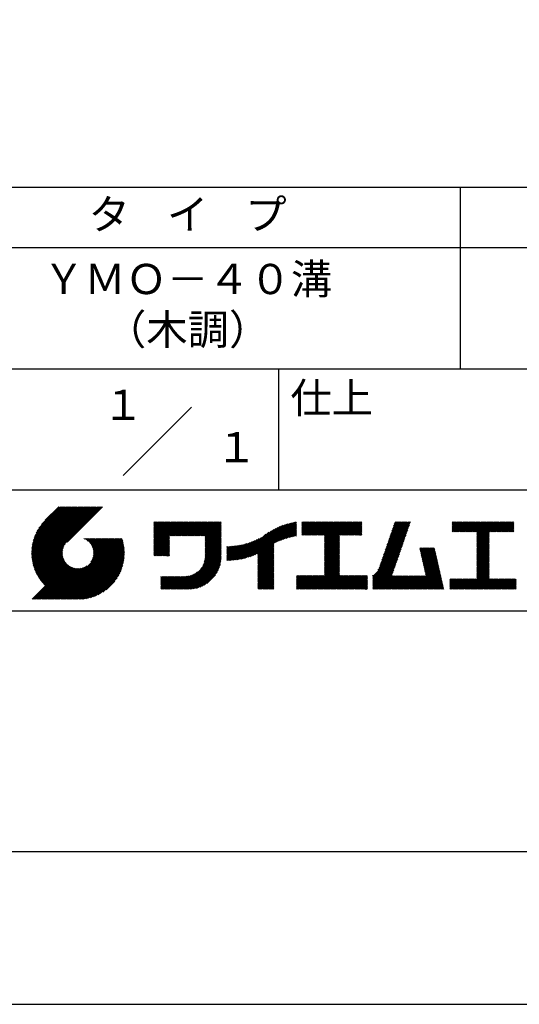
# Model space of a CAD drawing. Extents: x 0 to 210, y 0 to 297.
# Drawn here: x 119 to 160, y 0 to 81 of the extents above; entities that cross this region are included whole.
import ezdxf
from ezdxf.enums import TextEntityAlignment as Align

# ---------------------------------------------------------------- set-up
doc = ezdxf.new("R2010")
doc.units = 0
doc.header["$LTSCALE"] = 0.4
doc.layers.get('DEFPOINTS').update_dxf_attribs({"linetype": 'CONTINUOUS'})
doc.layers.add('TITLE', color=7, linetype='CONTINUOUS')
doc.styles.get("Standard").update_dxf_attribs({"font": 'romans.shx', "bigfont": 'bigfont.shx'})

msp = doc.modelspace()

# ---------------------------------------------------------------- linework, layer by layer
at = {"layer": 'DEFPOINTS'}
msp.add_lwpolyline([(0, 0), (210, 0), (210, 297), (0, 297)], close=True, dxfattribs=at)
at = {"layer": 'TITLE'}
for p, q in [((20, 67.5), (199.75, 67.5)), ((154.875, 67.5), (154.875, 52.5)), ((20, 62.5), (199.75, 62.5)), ((20, 52.5), (199.75, 52.5)), ((139.875, 52.5), (139.875, 42.5)), ((127.04657288, 43.67157288), (132.70342712, 49.32842712)), ((109.875, 42.5), (199.75, 42.5)), ((119.50061966, 37.24847222), (123.35622656, 41.10407912)), ((119.50095923, 37.33609666), (123.26894169, 41.10407912)), ((119.50222811, 37.16279579), (123.44351144, 41.10407912)), ((119.50338669, 37.42580899), (123.18165682, 41.10407912)), ((119.50566237, 37.07894518), (123.53079631, 41.10407912)), ((119.50806329, 37.51777047), (123.09437195, 41.10407912)), ((119.51081491, 36.99681285), (123.61808118, 41.10407912)), ((119.51517655, 37.6121686), (123.00708707, 41.10407912)), ((119.5175906, 36.91630367), (123.70536605, 41.10407912)), ((119.52494661, 37.70922353), (122.9198022, 41.10407912)), ((119.52590478, 36.83733297), (123.79265093, 41.10407912)), ((119.53568176, 36.75982508), (123.8799358, 41.10407912)), ((119.53763482, 37.80919661), (122.83251733, 41.10407912)), ((119.5468536, 36.68371205), (123.96722067, 41.10407912)), ((119.55355537, 37.91240204), (122.74523245, 41.10407912)), ((119.55935903, 36.60893261), (124.05450554, 41.10407912)), ((119.57309172, 38.01922325), (122.65794758, 41.10407912)), ((119.57314264, 36.53543135), (124.14179042, 41.10407912)), ((119.58815415, 36.46315798), (124.22907529, 41.10407912)), ((119.59672007, 38.13013648), (122.57066271, 41.10407912)), ((119.60434776, 36.39206672), (124.31636016, 41.10407912)), ((119.62168172, 36.3221158), (124.40364504, 41.10407912)), ((119.62504444, 38.24574573), (122.48337784, 41.10407912)), ((119.64011781, 36.25326702), (124.49092991, 41.10407912)), ((119.65885089, 38.36683705), (122.39609296, 41.10407912)), ((119.65962102, 36.18548536), (124.57821478, 41.10407912)), ((119.68015917, 36.11873864), (124.66549965, 41.10407912)), ((119.69919558, 38.49446661), (122.30880809, 41.10407912)), ((119.7017027, 36.05299729), (124.75278453, 41.10407912)), ((119.72422434, 35.98823407), (124.8400694, 41.10407912)), ((119.74755706, 38.63011296), (122.22152322, 41.10407912)), ((119.74769898, 35.92442383), (124.92735427, 41.10407912)), ((119.77210341, 35.86154339), (125.01463914, 41.10407912)), ((119.7974162, 35.7995713), (125.10192402, 41.10407912)), ((119.80612107, 38.77596184), (122.13423835, 41.10407912)), ((119.82361753, 35.73848776), (125.18920889, 41.10407912)), ((119.85068909, 35.67827445), (125.27649376, 41.10407912)), ((119.87837472, 38.93550036), (122.04695347, 41.10407912)), ((119.97055904, 39.11496956), (121.9596686, 41.10407912)), ((120.09627831, 39.32797371), (121.87238373, 41.10407912)), ((120.30236019, 39.62134045), (121.78509886, 41.10407912)), ((121.74209373, 41.10407912), (120.62130181, 39.9832872)), ((125.33823048, 41.10407912), (122.41937019, 38.18521882)), ((141.81340341, 39.62828376), (142.0404079, 39.85528825)), ((141.81340341, 39.54099889), (142.12769277, 39.85528825)), ((141.81340341, 39.80285351), (141.86583816, 39.85528825)), ((141.81340341, 39.71556863), (141.95312303, 39.85528825)), ((141.81340341, 39.01728965), (142.65140201, 39.85528825)), ((141.81340341, 38.93000478), (142.73868688, 39.85528825)), ((141.81340341, 38.84271991), (142.82597176, 39.85528825)), ((141.81340341, 38.75543503), (142.91325663, 39.85528825)), ((141.81340341, 39.10457452), (142.56411714, 39.85528825)), ((141.81340341, 39.45371402), (142.21497765, 39.85528825)), ((141.81340341, 39.36642914), (142.30226252, 39.85528825)), ((141.81340341, 39.27914427), (142.38954739, 39.85528825)), ((141.81340341, 39.1918594), (142.47683227, 39.85528825)), ((141.88842102, 38.74316777), (143.0005415, 39.85528825)), ((141.97570589, 38.74316777), (143.08782637, 39.85528825)), ((142.06299076, 38.74316777), (143.17511125, 39.85528825)), ((142.15027564, 38.74316777), (143.26239612, 39.85528825)), ((142.23756051, 38.74316777), (143.34968099, 39.85528825)), ((142.32484538, 38.74316777), (143.43696586, 39.85528825)), ((142.41213025, 38.74316777), (143.52425074, 39.85528825)), ((142.49941513, 38.74316777), (143.61153561, 39.85528825)), ((142.5867, 38.74316777), (143.69882048, 39.85528825)), ((142.67398487, 38.74316777), (143.78610536, 39.85528825)), ((142.76126975, 38.74316777), (143.87339023, 39.85528825)), ((142.84855462, 38.74316777), (143.9606751, 39.85528825)), ((142.93583949, 38.74316777), (144.04795997, 39.85528825)), ((143.02312436, 38.74316777), (144.13524485, 39.85528825)), ((143.11040924, 38.74316777), (144.22252972, 39.85528825)), ((143.19769411, 38.74316777), (144.30981459, 39.85528825)), ((143.28497898, 38.74316777), (144.39709946, 39.85528825)), ((143.37226385, 38.74316777), (144.48438434, 39.85528825)), ((143.45954873, 38.74316777), (144.57166921, 39.85528825)), ((143.5468336, 38.74316777), (144.65895408, 39.85528825)), ((143.63411847, 38.74316777), (144.74623895, 39.85528825)), ((143.66203262, 38.42194243), (145.09537844, 39.85528825)), ((143.66203262, 38.33465756), (145.18266332, 39.85528825)), ((143.66203262, 38.24737269), (145.26994819, 39.85528825)), ((143.66203262, 38.16008781), (145.35723306, 39.85528825)), ((143.66203262, 38.07280294), (145.44451794, 39.85528825)), ((143.66203262, 37.98551807), (145.53180281, 39.85528825)), ((143.66203262, 37.8982332), (145.61908768, 39.85528825)), ((143.66203262, 37.81094832), (145.70637255, 39.85528825)), ((143.66203262, 37.72366345), (145.79365743, 39.85528825)), ((143.66203262, 38.68379705), (144.83352383, 39.85528825)), ((143.66203262, 38.59651218), (144.9208087, 39.85528825)), ((143.66203262, 38.5092273), (145.00809357, 39.85528825)), ((143.66203262, 37.63637858), (145.8809423, 39.85528825)), ((143.66203262, 37.5490937), (145.96822717, 39.85528825)), ((144.94339156, 38.74316777), (146.05551204, 39.85528825)), ((145.03067643, 38.74316777), (146.14279692, 39.85528825)), ((145.11796131, 38.74316777), (146.23008179, 39.85528825)), ((145.20524618, 38.74316777), (146.31736666, 39.85528825)), ((145.29253105, 38.74316777), (146.40465153, 39.85528825)), ((145.37981592, 38.74316777), (146.49193641, 39.85528825)), ((145.4671008, 38.74316777), (146.57922128, 39.85528825)), ((145.55438567, 38.74316777), (146.66650615, 39.85528825)), ((145.64167054, 38.74316777), (146.75379103, 39.85528825)), ((148.82752987, 37.91392296), (150.76616308, 39.85255616)), ((148.8734082, 38.04708615), (150.68161029, 39.85528825)), ((148.91928652, 38.18024935), (150.59432542, 39.85528825)), ((148.96516484, 38.31341254), (150.50704055, 39.85528825)), ((149.01104316, 38.44657573), (150.41975568, 39.85528825)), ((149.05692148, 38.57973893), (150.3324708, 39.85528825)), ((149.1027998, 38.71290212), (150.24518593, 39.85528825)), ((149.14867812, 38.84606531), (150.15790106, 39.85528825)), ((149.19455644, 38.97922851), (150.07061619, 39.85528825)), ((149.24043476, 39.1123917), (149.98333131, 39.85528825)), ((149.28631308, 39.2455549), (149.89604644, 39.85528825)), ((149.33219141, 39.37871809), (149.80876157, 39.85528825)), ((149.37806973, 39.51188128), (149.7214767, 39.85528825)), ((149.42394805, 39.64504448), (149.63419182, 39.85528825)), ((149.46982637, 39.77820767), (149.54690695, 39.85528825)), ((154.20383224, 39.62426067), (154.43485982, 39.85528825)), ((154.20383224, 39.79883042), (154.26029007, 39.85528825)), ((154.20383224, 39.71154554), (154.34757495, 39.85528825)), ((154.20383224, 39.18783631), (154.87128418, 39.85528825)), ((154.20383224, 39.10055144), (154.95856905, 39.85528825)), ((154.20383224, 39.5369758), (154.52214469, 39.85528825)), ((154.20383224, 39.44969093), (154.60942956, 39.85528825)), ((154.20383224, 39.36240605), (154.69671444, 39.85528825)), ((154.20383224, 39.27512118), (154.78399931, 39.85528825)), ((154.2198159, 39.02925022), (155.04585393, 39.85528825)), ((154.30710077, 39.02925022), (155.1331388, 39.85528825)), ((154.39438564, 39.02925022), (155.22042367, 39.85528825)), ((154.48167052, 39.02925022), (155.30770854, 39.85528825)), ((154.56895539, 39.02925022), (155.39499342, 39.85528825)), ((154.65624026, 39.02925022), (155.48227829, 39.85528825)), ((154.74352513, 39.02925022), (155.56956316, 39.85528825)), ((154.83081001, 39.02925022), (155.65684804, 39.85528825)), ((154.91809488, 39.02925022), (155.74413291, 39.85528825)), ((155.00537975, 39.02925022), (155.83141778, 39.85528825)), ((155.09266462, 39.02925022), (155.91870265, 39.85528825)), ((155.1799495, 39.02925022), (156.00598753, 39.85528825)), ((155.26723437, 39.02925022), (156.0932724, 39.85528825)), ((155.35451924, 39.02925022), (156.18055727, 39.85528825)), ((155.44180412, 39.02925022), (156.26784214, 39.85528825)), ((155.52908899, 39.02925022), (156.35512702, 39.85528825)), ((155.61637386, 39.02925022), (156.44241189, 39.85528825)), ((155.70365873, 39.02925022), (156.52969676, 39.85528825)), ((155.79094361, 39.02925022), (156.61698163, 39.85528825)), ((155.87822848, 39.02925022), (156.70426651, 39.85528825)), ((155.96551335, 39.02925022), (156.79155138, 39.85528825)), ((156.05279822, 39.02925022), (156.87883625, 39.85528825)), ((156.1400831, 39.02925022), (156.96612112, 39.85528825)), ((156.22736797, 39.02925022), (157.053406, 39.85528825)), ((156.25726551, 38.9718629), (157.14069087, 39.85528825)), ((156.25726551, 38.88457802), (157.22797574, 39.85528825)), ((156.25726551, 38.79729315), (157.31526062, 39.85528825)), ((156.25726551, 38.27358391), (157.83896985, 39.85528825)), ((156.25726551, 38.18629904), (157.92625472, 39.85528825)), ((156.25726551, 38.09901417), (158.0135396, 39.85528825)), ((156.25726551, 38.44815366), (157.66440011, 39.85528825)), ((156.25726551, 38.36086879), (157.75168498, 39.85528825)), ((156.25726551, 38.71000828), (157.40254549, 39.85528825)), ((156.25726551, 38.62272341), (157.48983036, 39.85528825)), ((156.25726551, 38.53543853), (157.57711523, 39.85528825)), ((157.27478644, 39.02925022), (158.10082447, 39.85528825)), ((157.36207131, 39.02925022), (158.18810934, 39.85528825)), ((157.44935619, 39.02925022), (158.27539421, 39.85528825)), ((157.53664106, 39.02925022), (158.36267909, 39.85528825)), ((157.62392593, 39.02925022), (158.44996396, 39.85528825)), ((157.7112108, 39.02925022), (158.53724883, 39.85528825)), ((157.79849568, 39.02925022), (158.62453371, 39.85528825)), ((157.88578055, 39.02925022), (158.71181858, 39.85528825)), ((157.97306542, 39.02925022), (158.79910345, 39.85528825)), ((158.06035029, 39.02925022), (158.88638832, 39.85528825)), ((158.14763517, 39.02925022), (158.9736732, 39.85528825)), ((158.23492004, 39.02925022), (159.06095807, 39.85528825)), ((158.32220491, 39.02925022), (159.14824294, 39.85528825)), ((158.40948979, 39.02925022), (159.23552781, 39.85528825)), ((129.59289779, 39.62766031), (129.81047266, 39.84523518)), ((129.59289779, 39.80223006), (129.63590292, 39.84523518)), ((129.59289779, 39.71494519), (129.72318779, 39.84523518)), ((129.59289779, 39.0166662), (130.42146677, 39.84523518)), ((129.59289779, 38.92938133), (130.50875165, 39.84523518)), ((129.59289779, 38.84209646), (130.59603652, 39.84523518)), ((129.59289779, 38.75481159), (130.68332139, 39.84523518)), ((129.59289779, 38.05653261), (131.38160037, 39.84523518)), ((129.59289779, 37.96924773), (131.46888524, 39.84523518)), ((129.59289779, 37.88196286), (131.55617012, 39.84523518)), ((129.59289779, 37.79467799), (131.64345499, 39.84523518)), ((129.59289779, 37.70739311), (131.73073986, 39.84523518)), ((129.59289779, 37.62010824), (131.81802474, 39.84523518)), ((129.59289779, 37.53282337), (131.90530961, 39.84523518)), ((129.59289779, 37.4455385), (131.99259448, 39.84523518)), ((129.59289779, 38.49295697), (130.94517601, 39.84523518)), ((129.59289779, 38.4056721), (131.03246088, 39.84523518)), ((129.59289779, 38.31838722), (131.11974575, 39.84523518)), ((129.59289779, 38.23110235), (131.20703063, 39.84523518)), ((129.59289779, 38.14381748), (131.2943155, 39.84523518)), ((129.59289779, 38.66752671), (130.77060626, 39.84523518)), ((129.59289779, 38.58024184), (130.85789114, 39.84523518)), ((129.59289779, 39.10395108), (130.3341819, 39.84523518)), ((129.59289779, 39.19123595), (130.24689703, 39.84523518)), ((129.59289779, 39.3658057), (130.07232728, 39.84523518)), ((129.59289779, 39.27852082), (130.15961216, 39.84523518)), ((129.59289779, 39.54037544), (129.89775754, 39.84523518)), ((129.59289779, 39.45309057), (129.98504241, 39.84523518)), ((130.9244861, 38.68984193), (132.07987935, 39.84523518)), ((131.01177097, 38.68984193), (132.16716423, 39.84523518)), ((131.09905584, 38.68984193), (132.2544491, 39.84523518)), ((131.18634071, 38.68984193), (132.34173397, 39.84523518)), ((131.27362559, 38.68984193), (132.42901884, 39.84523518)), ((131.36091046, 38.68984193), (132.51630372, 39.84523518)), ((131.44819533, 38.68984193), (132.60358859, 39.84523518)), ((131.5354802, 38.68984193), (132.69087346, 39.84523518)), ((131.62276508, 38.68984193), (132.77815833, 39.84523518)), ((131.71004995, 38.68984193), (132.86544321, 39.84523518)), ((131.79733482, 38.68984193), (132.95272808, 39.84523518)), ((131.88461969, 38.68984193), (133.04001295, 39.84523518)), ((131.97190457, 38.68984193), (133.12729783, 39.84523518)), ((132.05918944, 38.68984193), (133.2145827, 39.84523518)), ((132.14647431, 38.68984193), (133.30186757, 39.84523518)), ((132.23375918, 38.68984193), (133.38915244, 39.84523518)), ((132.32104406, 38.68984193), (133.47643732, 39.84523518)), ((132.40832893, 38.68984193), (133.56372219, 39.84523518)), ((132.4956138, 38.68984193), (133.65100706, 39.84523518)), ((132.58289868, 38.68984193), (133.73829193, 39.84523518)), ((132.67018355, 38.68984193), (133.82557681, 39.84523518)), ((132.75746842, 38.68984193), (133.91286168, 39.84523518)), ((132.84475329, 38.68984193), (134.00014655, 39.84523518)), ((132.93203817, 38.68984193), (134.08743142, 39.84523518)), ((133.01932304, 38.68984193), (134.1747163, 39.84523518)), ((133.10660791, 38.68984193), (134.26200117, 39.84523518)), ((133.19389278, 38.68984193), (134.34928604, 39.84523518)), ((133.28117766, 38.68984193), (134.43657091, 39.84523518)), ((133.36846253, 38.68984193), (134.52385579, 39.84523518)), ((133.4557474, 38.68984193), (134.61114066, 39.84523518)), ((133.54303227, 38.68984193), (134.69842553, 39.84523518)), ((133.63031715, 38.68984193), (134.78571041, 39.84523518)), ((133.71760202, 38.68984193), (134.87299528, 39.84523518)), ((133.80488689, 38.68984193), (134.96028015, 39.84523518)), ((133.82341465, 38.53379994), (135.1348499, 39.84523518)), ((133.82341465, 38.62108481), (135.04756502, 39.84523518)), ((133.82341465, 38.44651506), (135.13878543, 39.76188585)), ((133.82341465, 38.35923019), (135.13878543, 39.67460098)), ((133.82341465, 38.27194532), (135.13878543, 39.5873161)), ((133.82341465, 38.18466044), (135.13878543, 39.50003123)), ((133.82341465, 38.09737557), (135.13878543, 39.41274636)), ((133.82341465, 38.0100907), (135.13878543, 39.32546149)), ((133.82341465, 37.92280583), (135.13878543, 39.23817661)), ((133.82341465, 37.83552095), (135.13878543, 39.15089174)), ((133.82341465, 37.74823608), (135.13878543, 39.06360687)), ((137.00768853, 36.83012095), (139.29926066, 39.12169308)), ((137.12484853, 36.85999608), (139.49081271, 39.22596025)), ((137.24566571, 36.89352839), (139.66589271, 39.31375539)), ((137.37058204, 36.93115985), (139.82868408, 39.38926188)), ((137.5001437, 36.97343663), (139.98182836, 39.45512128)), ((137.63503933, 37.02104738), (140.12712113, 39.51312918)), ((137.77615856, 37.07488175), (140.26584948, 39.56457266)), ((137.9246858, 37.13612412), (140.39897372, 39.61041203)), ((138.0822592, 37.20641264), (140.52723324, 39.65138668)), ((138.17835847, 36.77880267), (141.22079049, 39.82123469)), ((138.17835847, 36.86608754), (141.11257892, 39.80030799)), ((138.17835847, 36.95337242), (141.00176757, 39.77678152)), ((138.17835847, 37.04065729), (140.88812516, 39.75042398)), ((138.17835847, 37.12794216), (140.77138048, 39.72096417)), ((138.17835847, 37.21522703), (140.65121191, 39.68808048)), ((139.62562639, 38.13878572), (141.32660142, 39.83976076)), ((139.79104971, 38.21692417), (141.36013375, 39.78600821)), ((139.946294, 38.28488359), (141.36013375, 39.69872333)), ((140.0933163, 38.34462101), (141.36013375, 39.61143846)), ((140.23350378, 38.39752362), (141.36013375, 39.52415359)), ((140.36788261, 38.44461758), (141.36013375, 39.43686872)), ((140.49723749, 38.48668759), (141.36013375, 39.34958384)), ((140.62218466, 38.52434988), (141.36013375, 39.26229897)), ((140.74321867, 38.55809902), (141.36013375, 39.1750141)), ((140.86074373, 38.5883392), (141.36013375, 39.08772922)), ((145.72895542, 38.74316777), (146.7549315, 39.76914385)), ((145.81624029, 38.74316777), (146.7549315, 39.68185898)), ((145.90352516, 38.74316777), (146.7549315, 39.59457411)), ((145.99081003, 38.74316777), (146.7549315, 39.50728924)), ((146.07809491, 38.74316777), (146.7549315, 39.42000436)), ((146.16537978, 38.74316777), (146.7549315, 39.33271949)), ((146.25266465, 38.74316777), (146.7549315, 39.24543462)), ((146.33994952, 38.74316777), (146.7549315, 39.15814975)), ((146.4272344, 38.74316777), (146.7549315, 39.07086487)), ((148.55225995, 37.1149438), (150.49089315, 39.053577)), ((148.59813827, 37.24810699), (150.53677147, 39.18674019)), ((148.64401659, 37.38127018), (150.58264979, 39.31990339)), ((148.68989491, 37.51443338), (150.62852811, 39.45306658)), ((148.73577323, 37.64759657), (150.67440643, 39.58622977)), ((148.78165155, 37.78075976), (150.72028476, 39.71939297)), ((158.49677466, 39.02925022), (159.30611452, 39.83859009)), ((158.58405953, 39.02925022), (159.30611452, 39.75130521)), ((158.6713444, 39.02925022), (159.30611452, 39.66402034)), ((158.75862928, 39.02925022), (159.30611452, 39.57673547)), ((158.84591415, 39.02925022), (159.30611452, 39.4894506)), ((158.93319902, 39.02925022), (159.30611452, 39.40216572)), ((159.02048389, 39.02925022), (159.30611452, 39.31488085)), ((159.10776877, 39.02925022), (159.30611452, 39.22759598)), ((159.19505364, 39.02925022), (159.30611452, 39.1403111)), ((159.28233851, 39.02925022), (159.30611452, 39.05302623)), ((121.37649734, 33.45083318), (126.41282693, 38.48716277)), ((121.46378222, 33.45083318), (126.5001118, 38.48716277)), ((121.55106709, 33.45083318), (126.58739668, 38.48716277)), ((121.63835196, 33.45083318), (126.67468155, 38.48716277)), ((121.72563683, 33.45083318), (126.76196642, 38.48716277)), ((121.81292171, 33.45083318), (126.84925129, 38.48716277)), ((121.90020658, 33.45083318), (126.93653617, 38.48716277)), ((121.98749145, 33.45083318), (126.97379912, 38.43714084)), ((122.07477632, 33.45083318), (126.99435216, 38.37040902)), ((122.1620612, 33.45083318), (127.01387071, 38.30264269)), ((122.24934607, 33.45083318), (127.03232263, 38.23380973)), ((123.78421617, 38.47709818), (123.79428075, 38.48716277)), ((123.84606969, 38.45166683), (123.88156562, 38.48716277)), ((123.90533336, 38.42364563), (123.9688505, 38.48716277)), ((123.96214585, 38.39317325), (124.05613537, 38.48716277)), ((124.01661645, 38.36035898), (124.14342024, 38.48716277)), ((124.06883018, 38.32528783), (124.23070511, 38.48716277)), ((124.11885145, 38.28802422), (124.31798999, 38.48716277)), ((124.16672659, 38.24861449), (124.40527486, 38.48716277)), ((124.21248563, 38.20708867), (124.49255973, 38.48716277)), ((124.2561434, 38.16346156), (124.57984461, 38.48716277)), ((124.29769998, 38.11773326), (124.66712948, 38.48716277)), ((124.33714079, 38.0698892), (124.75441435, 38.48716277)), ((124.37443603, 38.01989957), (124.84169922, 38.48716277)), ((124.37694748, 36.53856819), (126.32554206, 38.48716277)), ((124.4095396, 37.96771827), (124.9289841, 38.48716277)), ((124.44238739, 37.91328119), (125.01626897, 38.48716277)), ((124.4728947, 37.85650362), (125.10355384, 38.48716277)), ((124.49458692, 36.7434925), (126.23825719, 38.48716277)), ((124.50095261, 37.79727666), (125.19083871, 38.48716277)), ((124.52642294, 37.73546212), (125.27812359, 38.48716277)), ((124.54913106, 37.67088537), (125.36540846, 38.48716277)), ((124.54974335, 36.8859338), (126.15097231, 38.48716277)), ((124.56885568, 37.60332512), (125.45269333, 38.48716277)), ((124.58169522, 37.00517054), (126.06368744, 38.48716277)), ((124.58531392, 37.53249848), (125.5399782, 38.48716277)), ((124.59813883, 37.45803851), (125.62726308, 38.48716277)), ((124.60003971, 37.11079991), (125.97640257, 38.48716277)), ((124.60684437, 37.37945918), (125.71454795, 38.48716277)), ((124.60896907, 37.20701415), (125.8891177, 38.48716277)), ((124.6107678, 37.29609774), (125.80183282, 38.48716277)), ((129.59289779, 37.35825362), (130.87271802, 38.63807385)), ((129.59289779, 37.27096875), (130.87271802, 38.55078898)), ((129.59289779, 37.18368388), (130.87271802, 38.4635041)), ((129.59289779, 37.09639901), (130.87271802, 38.37621923)), ((129.62052446, 37.0367408), (130.87271802, 38.28893436)), ((133.82171392, 36.9609715), (135.13878543, 38.27804301)), ((133.82341465, 37.66095121), (135.13878543, 38.976322)), ((133.82341465, 37.57366634), (135.13878543, 38.88903712)), ((133.82341465, 37.48638146), (135.13878543, 38.80175225)), ((133.82341465, 37.39909659), (135.13878543, 38.71446738)), ((133.82341465, 37.31181172), (135.13878543, 38.6271825)), ((133.82341465, 37.22452685), (135.13878543, 38.53989763)), ((133.82341465, 37.13724197), (135.13878543, 38.45261276)), ((133.82341465, 37.0499571), (135.13878543, 38.36532789)), ((136.26559155, 36.69901808), (137.81064334, 38.24406987)), ((136.36472099, 36.71086265), (137.96114515, 38.3072868)), ((136.46586627, 36.72472305), (138.12117539, 38.38003217)), ((136.56917159, 36.7407435), (138.2933614, 38.46493331)), ((136.67480151, 36.75908854), (138.48354409, 38.56783113)), ((136.78294519, 36.77994736), (138.8287972, 38.82579937)), ((136.89382197, 36.80353926), (139.08383951, 38.9935568)), ((140.97509528, 38.61540589), (141.36013375, 39.00044435)), ((141.08655545, 38.63958118), (141.36013375, 38.91315948)), ((141.19536417, 38.66110503), (141.36013375, 38.82587461)), ((141.30172762, 38.6801836), (141.36013375, 38.73858973)), ((143.66203262, 37.46180883), (144.90630229, 38.7060785)), ((143.66203262, 37.37452396), (144.90630229, 38.61879362)), ((143.66203262, 37.28723909), (144.90630229, 38.53150875)), ((143.66203262, 37.19995421), (144.90630229, 38.44422388)), ((143.66203262, 37.11266934), (144.90630229, 38.356939)), ((143.66203262, 37.02538447), (144.90630229, 38.26965413)), ((146.51451927, 38.74316777), (146.7549315, 38.98358)), ((146.60180414, 38.74316777), (146.7549315, 38.89629513)), ((146.68908901, 38.74316777), (146.7549315, 38.80901026)), ((148.27699002, 36.31596463), (150.21562322, 38.25459784)), ((148.32286834, 36.44912783), (150.26150155, 38.38776103)), ((148.36874666, 36.58229102), (150.30737987, 38.52092422)), ((148.41462498, 36.71545422), (150.35325819, 38.65408742)), ((148.46050331, 36.84861741), (150.39913651, 38.78725061)), ((148.50638163, 36.9817806), (150.44501483, 38.92041381)), ((156.25726551, 38.0117293), (157.25268124, 39.00714503)), ((156.25726551, 37.92444442), (157.25268124, 38.91986015)), ((156.25726551, 37.83715955), (157.25268124, 38.83257528)), ((156.25726551, 37.74987468), (157.25268124, 38.74529041)), ((156.25726551, 37.66258981), (157.25268124, 38.65800554)), ((156.25726551, 37.57530493), (157.25268124, 38.57072066)), ((156.25726551, 37.48802006), (157.25268124, 38.48343579)), ((156.25726551, 37.40073519), (157.25268124, 38.39615092)), ((156.25726551, 37.31345032), (157.25268124, 38.30886605)), ((119.87861394, 35.61891443), (122.28039288, 38.02069337)), ((119.90737641, 35.56039203), (122.16075847, 37.81377408)), ((119.93696203, 35.50269277), (122.10512518, 37.67085592)), ((119.96735741, 35.44580328), (122.07292525, 37.55137112)), ((119.99855022, 35.38971121), (122.05441902, 37.44558002)), ((122.33663094, 33.45083318), (127.04967294, 38.16387518)), ((122.42391581, 33.45083318), (127.0658835, 38.09280087)), ((122.51120069, 33.45083318), (127.08091259, 38.02054508)), ((122.59848556, 33.45083318), (127.09471448, 37.9470621)), ((122.68577043, 33.45083318), (127.10723896, 37.87230171)), ((122.77305531, 33.45083318), (127.1184307, 37.79620857)), ((122.86034018, 33.45083318), (127.12822852, 37.71872152)), ((122.9648163, 33.46802442), (127.13656459, 37.63977272)), ((123.04530243, 33.46122568), (127.14336333, 37.55928658)), ((123.1274104, 33.45604878), (127.14854023, 37.47717862)), ((129.70780933, 37.0367408), (130.87271802, 38.20164949)), ((129.79509421, 37.0367408), (130.87271802, 38.11436461)), ((129.88237908, 37.0367408), (130.87271802, 38.02707974)), ((129.96966395, 37.0367408), (130.87271802, 37.93979487)), ((130.05694883, 37.0367408), (130.87271802, 37.85251)), ((130.1442337, 37.0367408), (130.87271802, 37.76522512)), ((130.23151857, 37.0367408), (130.87271802, 37.67794025)), ((130.31880344, 37.0367408), (130.87271802, 37.59065538)), ((130.40608832, 37.0367408), (130.87271802, 37.5033705)), ((130.49337319, 37.0367408), (130.87271802, 37.41608563)), ((131.84968576, 34.29066436), (135.13878543, 37.57976403)), ((131.93697064, 34.29066436), (135.13878543, 37.49247916)), ((133.45254868, 35.98081215), (135.13878543, 37.66704891)), ((133.62269832, 36.23824666), (135.13878543, 37.75433378)), ((133.6998597, 36.40269291), (135.13878543, 37.84161865)), ((133.7481732, 36.53829129), (135.13878543, 37.92890352)), ((133.78033264, 36.65773561), (135.13878543, 38.0161884)), ((133.80161933, 36.76630717), (135.13878543, 38.10347327)), ((133.81484335, 36.86681605), (135.13878543, 38.19075814)), ((135.60094274, 36.73264825), (136.80897127, 37.94067678)), ((135.60094274, 36.81993312), (136.70020082, 37.91919121)), ((135.60094274, 36.90721799), (136.59399318, 37.90026843)), ((135.60094274, 36.99450286), (136.49015256, 37.88371268)), ((135.60094274, 37.08178774), (136.388509, 37.869354)), ((135.60094274, 37.16907261), (136.28891382, 37.85704369)), ((135.60094274, 37.25635748), (136.19123604, 37.84665078)), ((135.60094274, 37.34364236), (136.09535955, 37.83805917)), ((135.60094274, 37.43092723), (136.0011809, 37.83116539)), ((135.60094274, 37.5182121), (135.90860739, 37.82587675)), ((135.60094274, 37.60549697), (135.81755557, 37.82210981)), ((135.60094274, 37.69278185), (135.72795006, 37.81978917)), ((135.60094274, 37.78006672), (135.63972242, 37.81884641)), ((135.61900413, 36.66342476), (136.92053196, 37.9649526)), ((135.70691449, 36.66405026), (137.03514974, 37.9922855)), ((135.79618745, 36.66603834), (137.15314117, 38.02299206)), ((135.88688989, 36.66945591), (137.27488666, 38.05745268)), ((135.97909548, 36.67437663), (137.40085015, 38.0961313)), ((136.07288564, 36.68088191), (137.53160756, 38.13960383)), ((136.16835074, 36.68906214), (137.66788887, 38.18860027)), ((138.17835847, 36.6915178), (139.49372925, 38.00688858)), ((138.17835847, 36.60423293), (139.49372925, 37.91960371)), ((138.17835847, 36.51694805), (139.49372925, 37.83231884)), ((138.17835847, 36.42966318), (139.49372925, 37.74503397)), ((138.17835847, 36.34237831), (139.49372925, 37.65774909)), ((138.17835847, 36.25509343), (139.49372925, 37.57046422)), ((138.17835847, 36.16780856), (139.49372925, 37.48317935)), ((143.66203262, 36.9380996), (144.90630229, 38.18236926)), ((143.66203262, 36.85081472), (144.90630229, 38.09508439)), ((143.66203262, 36.76352985), (144.90630229, 38.00779951)), ((143.66203262, 36.67624498), (144.90630229, 37.92051464)), ((143.66203262, 36.58896011), (144.90630229, 37.83322977)), ((143.66203262, 36.50167523), (144.90630229, 37.7459449)), ((143.66203262, 36.41439036), (144.90630229, 37.65866002)), ((143.66203262, 36.32710549), (144.90630229, 37.57137515)), ((143.66203262, 36.23982062), (144.90630229, 37.48409028)), ((147.64818746, 35.33802259), (150.03210994, 37.72194506)), ((147.64818746, 35.25073771), (149.98623162, 37.58878187)), ((147.64818746, 35.16345284), (149.9403533, 37.45561867)), ((148.08360621, 35.86072621), (150.07798826, 37.85510826)), ((148.18523338, 36.04963825), (150.12386658, 37.98827145)), ((148.2311117, 36.18280144), (150.1697449, 38.12143464)), ((151.52920772, 37.64791513), (151.59800076, 37.71670817)), ((151.54538846, 37.576811), (151.68528563, 37.71670817)), ((151.5615692, 37.50570687), (151.7725705, 37.71670817)), ((151.57774995, 37.43460274), (151.85985537, 37.71670817)), ((151.59393069, 37.36349861), (151.94714025, 37.71670817)), ((151.61011143, 37.29239448), (152.03442512, 37.71670817)), ((151.62629218, 37.22129036), (152.12170999, 37.71670817)), ((151.64247292, 37.15018623), (152.20899486, 37.71670817)), ((151.65865366, 37.0790821), (152.29627974, 37.71670817)), ((151.67483441, 37.00797797), (152.38356461, 37.71670817)), ((151.69101515, 36.93687384), (152.47084948, 37.71670817)), ((151.70719589, 36.86576971), (152.55813435, 37.71670817)), ((151.72337664, 36.79466558), (152.64541923, 37.71670817)), ((151.73955738, 36.72356145), (152.7327041, 37.71670817)), ((151.75573812, 36.65245732), (152.75858621, 37.6553054)), ((151.77191887, 36.58135319), (152.77476695, 37.58420127)), ((151.78809961, 36.51024906), (152.79094769, 37.51309715)), ((151.80428035, 36.43914493), (152.80712844, 37.44199302)), ((156.25726551, 37.22616544), (157.25268124, 38.22158117)), ((156.25726551, 37.13888057), (157.25268124, 38.1342963)), ((156.25726551, 37.0515957), (157.25268124, 38.04701143)), ((156.25726551, 36.96431082), (157.25268124, 37.95972656)), ((156.25726551, 36.87702595), (157.25268124, 37.87244168)), ((156.25726551, 36.78974108), (157.25268124, 37.78515681)), ((156.25726551, 36.70245621), (157.25268124, 37.69787194)), ((156.25726551, 36.61517133), (157.25268124, 37.61058706)), ((156.25726551, 36.52788646), (157.25268124, 37.52330219)), ((156.25726551, 36.44060159), (157.25268124, 37.43601732)), ((120.03052909, 35.33440521), (122.04537152, 37.34924765)), ((120.06328357, 35.27987482), (122.04348029, 37.26007154)), ((120.09680406, 35.22611044), (122.04732777, 37.17663415)), ((120.13108179, 35.1731033), (122.05596877, 37.09799028)), ((120.16610876, 35.12084539), (122.06873737, 37.023474)), ((120.20187769, 35.06932945), (122.08514542, 36.95259718)), ((120.23838205, 35.01854894), (122.10482455, 36.88499144)), ((120.27561595, 34.96849796), (122.12749083, 36.82037285)), ((120.31357417, 34.91917131), (122.15292218, 36.75851932)), ((120.35225212, 34.87056439), (122.18094338, 36.69925565)), ((120.39164583, 34.82267322), (122.21141576, 36.64244316)), ((123.21123518, 33.45258869), (127.16080259, 37.4021561)), ((123.2968841, 33.45095274), (127.15363628, 37.30770491)), ((123.38447914, 33.4512629), (127.15332611, 37.22010987)), ((123.47415988, 33.45365877), (127.15093025, 37.13042914)), ((123.56608723, 33.45830125), (127.14628777, 37.03850178)), ((123.66044828, 33.46537743), (127.13921159, 36.94414073)), ((123.75746265, 33.47510692), (127.12948209, 36.84712636)), ((123.857391, 33.4877504), (127.11683861, 36.74719801)), ((123.96054666, 33.50362119), (127.10096783, 36.64404235)), ((130.58065806, 37.0367408), (130.87271802, 37.32880076)), ((130.66794293, 37.0367408), (130.87271802, 37.24151589)), ((130.75522781, 37.0367408), (130.87271802, 37.15423101)), ((130.84251268, 37.0367408), (130.87271802, 37.06694614)), ((132.02425551, 34.29066436), (135.13878543, 37.40519429)), ((132.11154038, 34.29066436), (135.13878543, 37.31790942)), ((132.19882526, 34.29066436), (135.13878543, 37.23062454)), ((132.28611013, 34.29066436), (135.13878543, 37.14333967)), ((132.373395, 34.29066436), (135.13878543, 37.0560548)), ((132.46067987, 34.29066436), (135.13878543, 36.96876992)), ((132.54906447, 34.29176408), (135.13768571, 36.88038533)), ((132.64055129, 34.29596603), (135.13348377, 36.78889851)), ((132.73554204, 34.30367191), (135.12577789, 36.69390776)), ((138.17835847, 36.08052369), (139.49372925, 37.39589448)), ((138.17835847, 35.99323882), (139.49372925, 37.3086096)), ((138.17835847, 35.90595394), (139.49372925, 37.22132473)), ((138.17835847, 35.81866907), (139.49372925, 37.13403986)), ((138.17835847, 35.7313842), (139.49372925, 37.04675499)), ((138.17835847, 35.64409933), (139.49372925, 36.95947011)), ((138.17835847, 35.55681445), (139.49372925, 36.87218524)), ((138.17835847, 35.46952958), (139.49372925, 36.78490037)), ((138.17835847, 35.38224471), (139.49372925, 36.69761549)), ((138.17835847, 35.29495984), (139.49372925, 36.61033062)), ((142.5857251, 34.29066436), (144.90630229, 36.61124155)), ((143.66203262, 36.15253574), (144.90630229, 37.39680541)), ((143.66203262, 36.06525087), (144.90630229, 37.30952053)), ((143.66203262, 35.977966), (144.90630229, 37.22223566)), ((143.66203262, 35.89068112), (144.90630229, 37.13495079)), ((143.66203262, 35.80339625), (144.90630229, 37.04766591)), ((143.66203262, 35.71611138), (144.90630229, 36.96038104)), ((143.66203262, 35.62882651), (144.90630229, 36.87309617)), ((143.66203262, 35.54154163), (144.90630229, 36.7858113)), ((143.66203262, 35.45425676), (144.90630229, 36.69852642)), ((147.64818746, 35.07616797), (149.89447498, 37.32245548)), ((147.64818746, 34.9888831), (149.84859666, 37.18929229)), ((147.64818746, 34.90159822), (149.80271833, 37.05612909)), ((147.64818746, 34.81431335), (149.75684001, 36.9229659)), ((147.64818746, 34.72702848), (149.71096169, 36.78980271)), ((147.64818746, 34.63974361), (149.66508337, 36.65663951)), ((151.8204611, 36.36804081), (152.82330918, 37.37088889)), ((151.83664184, 36.29693668), (152.83948992, 37.29978476)), ((151.85282259, 36.22583255), (152.85567067, 37.22868063)), ((151.86900333, 36.15472842), (152.87185141, 37.1575765)), ((151.88518407, 36.08362429), (152.88803215, 37.08647237)), ((151.90136482, 36.01252016), (152.9042129, 37.01536824)), ((151.91754556, 35.94141603), (152.92039364, 36.94426411)), ((151.9337263, 35.8703119), (152.93657439, 36.87315998)), ((151.94990705, 35.79920777), (152.95275513, 36.80205585)), ((151.96608779, 35.72810364), (152.96893587, 36.73095173)), ((151.98226853, 35.65699951), (152.98511662, 36.6598476)), ((156.25726551, 36.35331672), (157.25268124, 37.34873245)), ((156.25726551, 36.26603184), (157.25268124, 37.26144757)), ((156.25726551, 36.17874697), (157.25268124, 37.1741627)), ((156.25726551, 36.0914621), (157.25268124, 37.08687783)), ((156.25726551, 36.00417723), (157.25268124, 36.99959296)), ((156.25726551, 35.91689235), (157.25268124, 36.91230808)), ((156.25726551, 35.82960748), (157.25268124, 36.82502321)), ((156.25726551, 35.74232261), (157.25268124, 36.73773834)), ((156.25726551, 35.65503774), (157.25268124, 36.65045347)), ((119.54351502, 33.45083318), (122.44112746, 36.34844562)), ((119.63079989, 33.45083318), (122.48685575, 36.30688904)), ((119.71808476, 33.45083318), (122.53469981, 36.26744823)), ((119.80536964, 33.45083318), (122.58468944, 36.23015299)), ((119.89265451, 33.45083318), (122.63687074, 36.19504941)), ((119.97993938, 33.45083318), (122.69130782, 36.16220162)), ((120.06722425, 33.45083318), (122.74808539, 36.13169432)), ((120.15450913, 33.45083318), (122.80731235, 36.10363641)), ((120.241794, 33.45083318), (122.86912689, 36.07816607)), ((120.32907887, 33.45083318), (122.93370364, 36.05545795)), ((120.41636374, 33.45083318), (123.00126389, 36.03573333)), ((120.4317519, 34.77549443), (122.24423004, 36.58797256)), ((120.47256756, 34.72902521), (122.27930118, 36.53575883)), ((120.50364862, 33.45083318), (123.07209054, 36.0192751)), ((120.51409056, 34.68326334), (122.31656479, 36.48573757)), ((120.55631925, 34.63820715), (122.35597452, 36.43786242)), ((120.59093349, 33.45083318), (123.1465505, 36.00645019)), ((120.59925252, 34.59385555), (122.39750034, 36.39210338)), ((120.67821836, 33.45083318), (123.22512983, 35.99774465)), ((120.76550323, 33.45083318), (123.30849127, 35.99382122)), ((120.85278811, 33.45083318), (123.39757487, 35.99561994)), ((120.94007298, 33.45083318), (123.4937891, 36.0045493)), ((121.02735785, 33.45083318), (123.59941847, 36.0228938)), ((121.11464273, 33.45083318), (123.71865521, 36.05484566)), ((121.2019276, 33.45083318), (123.86109652, 36.1100021)), ((121.28921247, 33.45083318), (124.06602083, 36.22764153)), ((124.06731191, 33.52310157), (127.08148745, 36.5372771)), ((124.1781614, 33.54666618), (127.05792283, 36.42642762)), ((124.29369694, 33.57491685), (127.02967216, 36.31089207)), ((124.41470141, 33.60863644), (126.99595257, 36.18988761)), ((124.54222614, 33.6488763), (126.95571271, 36.06236287)), ((124.67774191, 33.69710721), (126.90748181, 35.9268471)), ((132.83451018, 34.31535518), (135.11409462, 36.59493962)), ((132.93806687, 34.331627), (135.0978228, 36.49138293)), ((133.0470247, 34.35329995), (135.07614985, 36.3824251)), ((133.16250563, 34.38149601), (135.04795379, 36.26694417)), ((133.28613763, 34.41784314), (135.01160666, 36.14331217)), ((133.42045003, 34.46487067), (134.96457913, 36.00899976)), ((133.56978838, 34.52692414), (134.90252566, 35.85966142)), ((138.17835847, 35.20767496), (139.49372925, 36.52304575)), ((138.17835847, 35.12039009), (139.49372925, 36.43576088)), ((138.17835847, 35.03310522), (139.49372925, 36.348476)), ((138.17835847, 34.94582034), (139.49372925, 36.26119113)), ((138.17835847, 34.85853547), (139.49372925, 36.17390626)), ((138.17835847, 34.7712506), (139.49372925, 36.08662139)), ((138.17835847, 34.68396573), (139.49372925, 35.99933651)), ((138.17835847, 34.59668085), (139.49372925, 35.91205164)), ((138.17835847, 34.50939598), (139.49372925, 35.82476677)), ((142.67300997, 34.29066436), (144.90630229, 36.52395668)), ((142.76029485, 34.29066436), (144.90630229, 36.43667181)), ((142.84757972, 34.29066436), (144.90630229, 36.34938693)), ((142.93486459, 34.29066436), (144.90630229, 36.26210206)), ((143.02214946, 34.29066436), (144.90630229, 36.17481719)), ((143.10943434, 34.29066436), (144.90630229, 36.08753232)), ((143.19671921, 34.29066436), (144.90630229, 36.00024744)), ((143.28400408, 34.29066436), (144.90630229, 35.91296257)), ((143.37128895, 34.29066436), (144.90630229, 35.8256777)), ((147.64818746, 34.55245873), (149.61920505, 36.52347632)), ((147.64818746, 34.46517386), (149.57332673, 36.39031312)), ((147.64818746, 34.37788899), (149.52744841, 36.25714993)), ((147.64824771, 34.29066436), (149.48157009, 36.12398674)), ((147.73553259, 34.29066436), (149.43569177, 35.99082354)), ((147.82281746, 34.29066436), (149.38981344, 35.85766035)), ((150.96507287, 34.29066436), (153.04983959, 36.37543108)), ((151.05235775, 34.29066436), (153.06602033, 36.30432695)), ((151.13964262, 34.29066436), (153.08220108, 36.23322282)), ((151.22692749, 34.29066436), (153.09838182, 36.16211869)), ((151.31421236, 34.29066436), (153.11456256, 36.09101456)), ((151.40149724, 34.29066436), (153.13074331, 36.01991043)), ((151.48878211, 34.29066436), (153.14692405, 35.9488063)), ((151.57606698, 34.29066436), (153.16310479, 35.87770218)), ((151.66335186, 34.29066436), (153.17928554, 35.80659805)), ((151.99844928, 35.58589538), (153.00129736, 36.58874347)), ((152.01463002, 35.51479126), (153.0174781, 36.51763934)), ((152.03081076, 35.44368713), (153.03365885, 36.44653521)), ((155.41660138, 34.29066436), (157.25268124, 36.12674423)), ((155.50388625, 34.29066436), (157.25268124, 36.03945936)), ((155.59117112, 34.29066436), (157.25268124, 35.95217448)), ((155.678456, 34.29066436), (157.25268124, 35.86488961)), ((156.25726551, 35.56775286), (157.25268124, 36.56316859)), ((156.25726551, 35.48046799), (157.25268124, 36.47588372)), ((156.25726551, 35.39318312), (157.25268124, 36.38859885)), ((156.25726551, 35.30589824), (157.25268124, 36.30131397)), ((156.25726551, 35.21861337), (157.25268124, 36.2140291)), ((124.82342099, 33.75550141), (126.84908761, 35.78116803)), ((124.98272434, 33.82751988), (126.77706913, 35.62186468)), ((125.1618332, 33.91934388), (126.68524513, 35.44275581)), ((125.37416869, 34.04439449), (126.56019452, 35.23042032)), ((130.16170678, 34.87209207), (130.63770383, 35.34808912)), ((130.16170678, 34.7848072), (130.7249887, 35.34808912)), ((130.16170678, 34.69752232), (130.81227357, 35.34808912)), ((130.16170678, 34.61023745), (130.89955845, 35.34808912)), ((130.16170678, 34.52295258), (130.98684332, 35.34808912)), ((130.16170678, 34.43566771), (131.07412819, 35.34808912)), ((130.16170678, 34.34838283), (131.16141306, 35.34808912)), ((130.16170678, 35.13394669), (130.37584921, 35.34808912)), ((130.16170678, 35.04666182), (130.46313408, 35.34808912)), ((130.16170678, 34.95937694), (130.55041896, 35.34808912)), ((130.16170678, 35.30851643), (130.20127947, 35.34808912)), ((130.16170678, 35.22123156), (130.28856434, 35.34808912)), ((130.19127318, 34.29066436), (131.24869794, 35.34808912)), ((130.27855806, 34.29066436), (131.33598281, 35.34808912)), ((130.36584293, 34.29066436), (131.42326768, 35.34808912)), ((130.4531278, 34.29066436), (131.51055256, 35.34808912)), ((130.54041268, 34.29066436), (131.59783743, 35.34808912)), ((130.62769755, 34.29066436), (131.6851223, 35.34808912)), ((130.71498242, 34.29066436), (131.77240717, 35.34808912)), ((130.80226729, 34.29066436), (131.85969205, 35.34808912)), ((130.88955217, 34.29066436), (131.94697692, 35.34808912)), ((130.97683704, 34.29066436), (132.03426179, 35.34808912)), ((131.06412191, 34.29066436), (132.12154666, 35.34808912)), ((131.15140678, 34.29066436), (132.21053227, 35.34978985)), ((131.23869166, 34.29066436), (132.30468771, 35.35666042)), ((131.32597653, 34.29066436), (132.4051966, 35.36988443)), ((131.4132614, 34.29066436), (132.51376816, 35.39117112)), ((131.50054627, 34.29066436), (132.63321247, 35.42333056)), ((131.58783115, 34.29066436), (132.76881085, 35.47164407)), ((131.67511602, 34.29066436), (132.9332571, 35.54880545)), ((131.76240089, 34.29066436), (133.19069161, 35.71895508)), ((133.74295558, 34.61280648), (134.81664332, 35.68649421)), ((133.9649085, 34.74747452), (134.68197528, 35.4645413)), ((138.17835847, 34.42211111), (139.49372925, 35.7374819)), ((138.17835847, 34.33482624), (139.49372925, 35.65019702)), ((138.22148147, 34.29066436), (139.49372925, 35.56291215)), ((138.30876634, 34.29066436), (139.49372925, 35.47562728)), ((138.39605121, 34.29066436), (139.49372925, 35.3883424)), ((138.48333609, 34.29066436), (139.49372925, 35.30105753)), ((138.57062096, 34.29066436), (139.49372925, 35.21377266)), ((138.65790583, 34.29066436), (139.49372925, 35.12648779)), ((138.7451907, 34.29066436), (139.49372925, 35.03920291)), ((141.36013375, 34.81077047), (141.96855352, 35.41919024)), ((141.36013375, 34.72348559), (142.0558384, 35.41919024)), ((141.36013375, 34.89805534), (141.88126865, 35.41919024)), ((141.36013375, 35.15990996), (141.61941403, 35.41919024)), ((141.36013375, 35.07262508), (141.70669891, 35.41919024)), ((141.36013375, 34.98534021), (141.79398378, 35.41919024)), ((141.36013375, 35.3344797), (141.44484429, 35.41919024)), ((141.36013375, 35.24719483), (141.53212916, 35.41919024)), ((141.36013375, 34.63620072), (142.14312327, 35.41919024)), ((141.36013375, 34.54891585), (142.23040814, 35.41919024)), ((141.36013375, 34.46163097), (142.31769301, 35.41919024)), ((141.36013375, 34.3743461), (142.40497789, 35.41919024)), ((141.36373688, 34.29066436), (142.49226276, 35.41919024)), ((141.45102176, 34.29066436), (142.57954763, 35.41919024)), ((141.53830663, 34.29066436), (142.6668325, 35.41919024)), ((141.6255915, 34.29066436), (142.75411738, 35.41919024)), ((141.71287637, 34.29066436), (142.84140225, 35.41919024)), ((141.80016125, 34.29066436), (142.92868712, 35.41919024)), ((141.88744612, 34.29066436), (143.015972, 35.41919024)), ((141.97473099, 34.29066436), (143.10325687, 35.41919024)), ((142.06201586, 34.29066436), (143.19054174, 35.41919024)), ((142.14930074, 34.29066436), (143.27782661, 35.41919024)), ((142.23658561, 34.29066436), (143.36511149, 35.41919024)), ((142.32387048, 34.29066436), (143.45239636, 35.41919024)), ((142.41115535, 34.29066436), (143.53968123, 35.41919024)), ((142.49844023, 34.29066436), (143.6269661, 35.41919024)), ((143.45857383, 34.29066436), (144.90630229, 35.73839283)), ((143.5458587, 34.29066436), (144.90630229, 35.65110795)), ((143.63314357, 34.29066436), (144.90630229, 35.56382308)), ((143.72042844, 34.29066436), (144.90630229, 35.47653821)), ((143.80771332, 34.29066436), (144.93623919, 35.41919024)), ((143.89499819, 34.29066436), (145.02352407, 35.41919024)), ((143.98228306, 34.29066436), (145.11080894, 35.41919024)), ((144.06956794, 34.29066436), (145.19809381, 35.41919024)), ((144.15685281, 34.29066436), (145.28537868, 35.41919024)), ((144.24413768, 34.29066436), (145.37266356, 35.41919024)), ((144.33142255, 34.29066436), (145.45994843, 35.41919024)), ((144.41870743, 34.29066436), (145.5472333, 35.41919024)), ((144.5059923, 34.29066436), (145.63451817, 35.41919024)), ((144.59327717, 34.29066436), (145.72180305, 35.41919024)), ((144.68056204, 34.29066436), (145.80908792, 35.41919024)), ((144.76784692, 34.29066436), (145.89637279, 35.41919024)), ((144.85513179, 34.29066436), (145.98365767, 35.41919024)), ((144.94241666, 34.29066436), (146.07094254, 35.41919024)), ((145.02970153, 34.29066436), (146.15822741, 35.41919024)), ((145.11698641, 34.29066436), (146.24551228, 35.41919024)), ((145.20427128, 34.29066436), (146.33279716, 35.41919024)), ((145.29155615, 34.29066436), (146.42008203, 35.41919024)), ((145.37884102, 34.29066436), (146.5073669, 35.41919024)), ((145.4661259, 34.29066436), (146.59465177, 35.41919024)), ((145.55341077, 34.29066436), (146.68193665, 35.41919024)), ((145.64069564, 34.29066436), (146.76922152, 35.41919024)), ((145.72798052, 34.29066436), (146.85650639, 35.41919024)), ((145.81526539, 34.29066436), (146.94379126, 35.41919024)), ((145.90255026, 34.29066436), (147.03107614, 35.41919024)), ((145.98983513, 34.29066436), (147.11836101, 35.41919024)), ((146.07712001, 34.29066436), (147.20564588, 35.41919024)), ((146.16440488, 34.29066436), (147.20820116, 35.33446065)), ((146.25168975, 34.29066436), (147.20820116, 35.24717578)), ((146.33897462, 34.29066436), (147.20820116, 35.1598909)), ((146.4262595, 34.29066436), (147.20820116, 35.07260603)), ((146.51354437, 34.29066436), (147.20820116, 34.98532116)), ((147.64818746, 35.42530746), (147.66171308, 35.43883308)), ((147.91010233, 34.29066436), (149.34393512, 35.72449716)), ((147.9973872, 34.29066436), (149.2980568, 35.59133396)), ((148.08467208, 34.29066436), (149.25217848, 35.45817077)), ((148.17195695, 34.29066436), (149.28175021, 35.40045763)), ((148.25924182, 34.29066436), (149.36903508, 35.40045763)), ((148.34652669, 34.29066436), (149.45631996, 35.40045763)), ((148.43381157, 34.29066436), (149.54360483, 35.40045763)), ((148.52109644, 34.29066436), (149.6308897, 35.40045763)), ((148.60838131, 34.29066436), (149.71817458, 35.40045763)), ((148.69566619, 34.29066436), (149.80545945, 35.40045763)), ((148.78295106, 34.29066436), (149.89274432, 35.40045763)), ((148.87023593, 34.29066436), (149.98002919, 35.40045763)), ((148.9575208, 34.29066436), (150.06731407, 35.40045763)), ((149.04480568, 34.29066436), (150.15459894, 35.40045763)), ((149.13209055, 34.29066436), (150.24188381, 35.40045763)), ((149.21937542, 34.29066436), (150.32916868, 35.40045763)), ((149.30666029, 34.29066436), (150.41645356, 35.40045763)), ((149.39394517, 34.29066436), (150.50373843, 35.40045763)), ((149.48123004, 34.29066436), (150.5910233, 35.40045763)), ((149.56851491, 34.29066436), (150.67830817, 35.40045763)), ((149.65579978, 34.29066436), (150.76559305, 35.40045763)), ((149.74308466, 34.29066436), (150.85287792, 35.40045763)), ((149.83036953, 34.29066436), (150.94016279, 35.40045763)), ((149.9176544, 34.29066436), (151.02744766, 35.40045763)), ((150.00493928, 34.29066436), (151.11473254, 35.40045763)), ((150.09222415, 34.29066436), (151.20201741, 35.40045763)), ((150.17950902, 34.29066436), (151.28930228, 35.40045763)), ((150.26679389, 34.29066436), (151.37658716, 35.40045763)), ((150.35407877, 34.29066436), (151.46387203, 35.40045763)), ((150.44136364, 34.29066436), (151.5511569, 35.40045763)), ((150.52864851, 34.29066436), (151.63844177, 35.40045763)), ((150.61593338, 34.29066436), (151.72572665, 35.40045763)), ((150.70321826, 34.29066436), (151.81301152, 35.40045763)), ((150.79050313, 34.29066436), (151.90029639, 35.40045763)), ((150.877788, 34.29066436), (151.98758126, 35.40045763)), ((151.75063673, 34.29066436), (153.19546628, 35.73549392)), ((151.8379216, 34.29066436), (153.21164702, 35.66438979)), ((151.92520647, 34.29066436), (153.22782777, 35.59328566)), ((152.01249135, 34.29066436), (153.24400851, 35.52218153)), ((152.09977622, 34.29066436), (153.26018925, 35.4510774)), ((152.18706109, 34.29066436), (153.27637, 35.37997327)), ((152.27434596, 34.29066436), (153.29255074, 35.30886914)), ((152.36163084, 34.29066436), (153.30873149, 35.23776501)), ((152.44891571, 34.29066436), (153.32491223, 35.16666088)), ((152.53620058, 34.29066436), (153.34109297, 35.09555675)), ((152.62348545, 34.29066436), (153.35727372, 35.02445263)), ((154.02607943, 34.82040961), (154.34876624, 35.14309643)), ((154.02607943, 34.73312474), (154.43605112, 35.14309643)), ((154.02607943, 34.90769449), (154.26148137, 35.14309643)), ((154.02607943, 35.08226423), (154.08691163, 35.14309643)), ((154.02607943, 34.99497936), (154.1741965, 35.14309643)), ((154.02607943, 34.29670038), (154.87247548, 35.14309643)), ((154.02607943, 34.64583987), (154.52333599, 35.14309643)), ((154.02607943, 34.55855499), (154.61062086, 35.14309643)), ((154.02607943, 34.47127012), (154.69790573, 35.14309643)), ((154.02607943, 34.38398525), (154.78519061, 35.14309643)), ((154.10732829, 34.29066436), (154.95976035, 35.14309643)), ((154.19461316, 34.29066436), (155.04704523, 35.14309643)), ((154.28189803, 34.29066436), (155.1343301, 35.14309643)), ((154.36918291, 34.29066436), (155.22161497, 35.14309643)), ((154.45646778, 34.29066436), (155.30889984, 35.14309643)), ((154.54375265, 34.29066436), (155.39618472, 35.14309643)), ((154.63103753, 34.29066436), (155.48346959, 35.14309643)), ((154.7183224, 34.29066436), (155.57075446, 35.14309643)), ((154.80560727, 34.29066436), (155.65803933, 35.14309643)), ((154.89289214, 34.29066436), (155.74532421, 35.14309643)), ((154.98017702, 34.29066436), (155.83260908, 35.14309643)), ((155.06746189, 34.29066436), (155.91989395, 35.14309643)), ((155.15474676, 34.29066436), (156.00717882, 35.14309643)), ((155.24203163, 34.29066436), (156.0944637, 35.14309643)), ((155.32931651, 34.29066436), (156.18174857, 35.14309643)), ((155.76574087, 34.29066436), (157.25268124, 35.77760474)), ((155.85302574, 34.29066436), (157.25268124, 35.69031987)), ((155.94031062, 34.29066436), (157.25268124, 35.60303499)), ((156.02759549, 34.29066436), (157.25268124, 35.51575012)), ((156.11488036, 34.29066436), (157.25268124, 35.42846525)), ((156.20216523, 34.29066436), (157.25268124, 35.34118038)), ((156.28945011, 34.29066436), (157.25268124, 35.2538955)), ((156.37673498, 34.29066436), (157.25268124, 35.16661063)), ((156.46401985, 34.29066436), (157.31645191, 35.14309643)), ((156.55130472, 34.29066436), (157.40373679, 35.14309643)), ((156.6385896, 34.29066436), (157.49102166, 35.14309643)), ((156.72587447, 34.29066436), (157.57830653, 35.14309643)), ((156.81315934, 34.29066436), (157.6655914, 35.14309643)), ((156.90044421, 34.29066436), (157.75287628, 35.14309643)), ((156.98772909, 34.29066436), (157.84016115, 35.14309643)), ((157.07501396, 34.29066436), (157.92744602, 35.14309643)), ((157.16229883, 34.29066436), (158.0147309, 35.14309643)), ((157.2495837, 34.29066436), (158.10201577, 35.14309643)), ((157.33686858, 34.29066436), (158.18930064, 35.14309643)), ((157.42415345, 34.29066436), (158.27658551, 35.14309643)), ((157.51143832, 34.29066436), (158.36387039, 35.14309643)), ((157.5987232, 34.29066436), (158.45115526, 35.14309643)), ((157.68600807, 34.29066436), (158.53844013, 35.14309643)), ((157.77329294, 34.29066436), (158.625725, 35.14309643)), ((157.86057781, 34.29066436), (158.71300988, 35.14309643)), ((157.94786269, 34.29066436), (158.80029475, 35.14309643)), ((158.03514756, 34.29066436), (158.88757962, 35.14309643)), ((158.12243243, 34.29066436), (158.97486449, 35.14309643)), ((158.2097173, 34.29066436), (159.06214937, 35.14309643)), ((158.29700218, 34.29066436), (159.14943424, 35.14309643)), ((158.38428705, 34.29066436), (159.23671911, 35.14309643)), ((158.47157192, 34.29066436), (159.32400399, 35.14309643)), ((158.55885679, 34.29066436), (159.41128886, 35.14309643)), ((158.64614167, 34.29066436), (159.48386733, 35.12839003)), ((158.73342654, 34.29066436), (159.48386733, 35.04110515)), ((125.66539194, 34.24833287), (126.35625615, 34.93919708)), ((138.83247558, 34.29066436), (139.49372925, 34.95191804)), ((138.91976045, 34.29066436), (139.49372925, 34.86463317)), ((139.00704532, 34.29066436), (139.49372925, 34.7773483)), ((139.09433019, 34.29066436), (139.49372925, 34.69006342)), ((139.18161507, 34.29066436), (139.49372925, 34.60277855)), ((139.26889994, 34.29066436), (139.49372925, 34.51549368)), ((139.35618481, 34.29066436), (139.49372925, 34.42820881)), ((139.44346968, 34.29066436), (139.49372925, 34.34092393)), ((146.60082924, 34.29066436), (147.20820116, 34.89803629)), ((146.68811411, 34.29066436), (147.20820116, 34.81075141)), ((146.77539899, 34.29066436), (147.20820116, 34.72346654)), ((146.86268386, 34.29066436), (147.20820116, 34.63618167)), ((146.94996873, 34.29066436), (147.20820116, 34.5488968)), ((147.03725361, 34.29066436), (147.20820116, 34.46161192)), ((147.12453848, 34.29066436), (147.20820116, 34.37432705)), ((152.71077033, 34.29066436), (153.37345446, 34.9533485)), ((152.7980552, 34.29066436), (153.3896352, 34.88224437)), ((152.88534007, 34.29066436), (153.40581595, 34.81114024)), ((152.97262495, 34.29066436), (153.42199669, 34.74003611)), ((153.05990982, 34.29066436), (153.43817743, 34.66893198)), ((153.14719469, 34.29066436), (153.45435818, 34.59782785)), ((153.23447956, 34.29066436), (153.47053892, 34.52672372)), ((153.32176444, 34.29066436), (153.48671966, 34.45561959)), ((153.40904931, 34.29066436), (153.50290041, 34.38451546)), ((153.49633418, 34.29066436), (153.51908115, 34.31341133)), ((158.82071141, 34.29066436), (159.48386733, 34.95382028)), ((158.90799629, 34.29066436), (159.48386733, 34.86653541)), ((158.99528116, 34.29066436), (159.48386733, 34.77925054)), ((159.08256603, 34.29066436), (159.48386733, 34.69196566)), ((159.1698509, 34.29066436), (159.48386733, 34.60468079)), ((159.25713578, 34.29066436), (159.48386733, 34.51739592)), ((159.34442065, 34.29066436), (159.48386733, 34.43011105)), ((159.43170552, 34.29066436), (159.48386733, 34.34282617)), ((20, 32.5), (199.75, 32.5))]:
    msp.add_line(p, q, dxfattribs=at)
msp.add_lwpolyline([(20, 12.625), (199.75, 12.625), (199.75, 284.375), (20, 284.375)], close=True, dxfattribs=at)

# ---------------------------------------------------------------- texts
for s, p in [('１', (127.0611042, 48.26580492)), ('\u3000\u3000１', (132.98967563, 44.77056772))]:
    msp.add_text(s, height=2.5, dxfattribs=at).set_placement(p, align=Align.CENTER)
at = {"layer": 'TITLE', "char_height": 2.5}
for s, insert, width, attachment_point in [('タ    イ    プ', (132.375, 64.92549707), 45, 5), ('ＹＭＯ－４０溝\\P（木調）', (132.375, 57.5), 45, 5), ('仕上', (140.85331855, 51.32879639), 6.3423, 1)]:
    msp.add_mtext(s, dxfattribs=dict(at, insert=insert, width=width, attachment_point=attachment_point))

doc.saveas('drawing.dxf')
